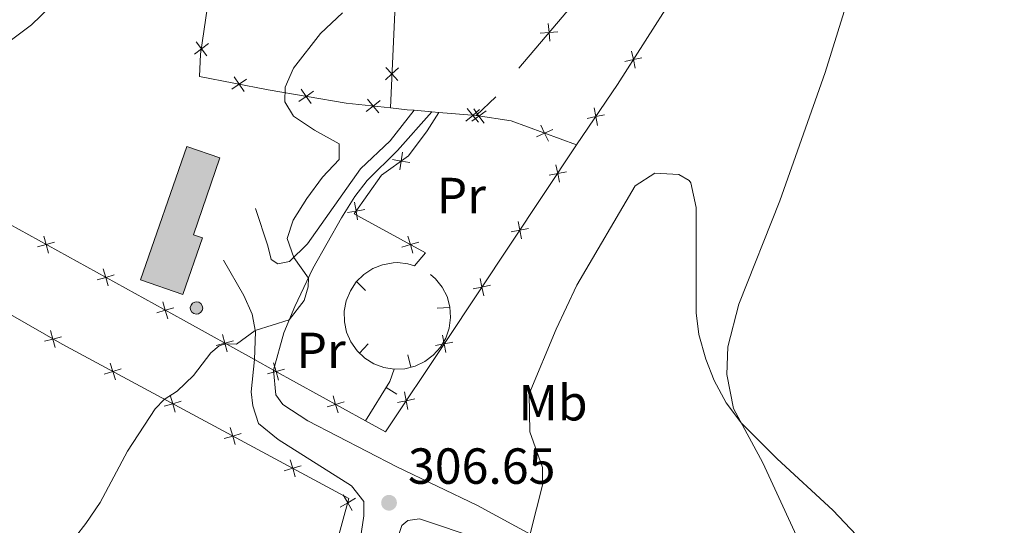
# Model space of a CAD drawing. Units: metres. Extents: x 625113 to 629621, y 653017 to 656067.
# Drawn here: x 626521 to 626715, y 654660 to 654760 of the extents above; entities that cross this region are included whole.
import ezdxf
from ezdxf.enums import TextEntityAlignment as Align

# ---------------------------------------------------------------- set-up
doc = ezdxf.new("R2010")
doc.units = ezdxf.units.M
doc.header["$MEASUREMENT"] = 0
doc.linetypes.add('DGN Style 3', pattern=[83.51490000000001, 59.65350000000001, -23.8614])
for name, color, linetype, lineweight in [('Carátula', 7, 'Continuous', 0), ('Edificios construcciones cerramientos', 7, 'Continuous', 0), ('Elementos auxiliares', 7, 'Continuous', 0), ('Entidades rústicas y varios', 7, 'Continuous', 0), ('Relieve y altimetría', 7, 'Continuous', 0), ('Rellenos', 7, 'Continuous', 5), ('Textos de rotulación', 7, 'Continuous', 0), ('Viales y ferrocarril', 7, 'Continuous', 0)]:
    doc.layers.add(name, color=color, linetype=linetype, lineweight=lineweight)
doc.styles.add('Style-arial', font='arial.shx', dxfattribs={"bigfont": 'arialbig.shx'})
doc.styles.add('Style-Arial Narrow', font='txt')

# ---------------------------------------------------------------- blocks, each defined once
blk = doc.blocks.new('5PATER_150')
at = {"layer": 'Relieve y altimetría', "linetype": 'Continuous', "lineweight": 0}
h = blk.add_hatch(color=250, dxfattribs=at)
edge = h.paths.add_edge_path(flags=16)
edge.add_ellipse((1.001171767711639e-08, 1.001171767711639e-08), major_axis=(-1.095731443231309, -1.11071070076283), ratio=0.9994222409660317, start_angle=0, end_angle=360)

msp = doc.modelspace()

# ---------------------------------------------------------------- hatches: boundary and pattern name
at = {"layer": 'Rellenos', "linetype": 'Continuous', "lineweight": 15}
msp.add_hatch(color=33, dxfattribs=at).paths.add_polyline_path([(626553.0419999999, 654705.855), (626544.6880000001, 654708.7479999999), (626553.8130000001, 654735.1570000001), (626560.385, 654732.8859999999), (626555.139, 654717.706), (626556.9299999999, 654717.0860000001)])
at = {"layer": 'Rellenos', "linetype": 'Continuous', "lineweight": 5}
msp.add_hatch(color=141, dxfattribs=at).paths.add_polyline_path([(626555.6769999999, 654701.996), (626555.2069999999, 654702.121), (626554.8219999999, 654702.419), (626554.584, 654702.844), (626554.531, 654703.327), (626554.6699999999, 654703.794), (626554.98, 654704.169), (626555.4110000001, 654704.3940000001), (626555.7509999999, 654704.443), (626556.2280000001, 654704.345), (626556.629, 654704.071), (626556.892, 654703.662), (626556.9750000001, 654703.182), (626556.8640000001, 654702.7069999999), (626556.577, 654702.315), (626556.159, 654702.064)])

# ---------------------------------------------------------------- linework, layer by layer
at = {"layer": 'Carátula', "color": 7, "linetype": 'Continuous', "lineweight": 0}
msp.add_3dface([(625166.2560000002, 653016.9240000001), (629620.5279999999, 653097.1170000001), (629567.065, 656066.648), (625112.7930000002, 655986.4550000001)], dxfattribs=at)
at = {"layer": 'Edificios construcciones cerramientos', "color": 250, "linetype": 'Continuous', "lineweight": 0}
for p, q in [((626611.0830000001, 654741.2290000002, 307.348), (626614.973, 654744.976, 307.379)), ((626598.797, 654742.2860000001, 307.843), (626602.2990000001, 654741.9839999999, 307.701)), ((626602.2990000001, 654741.9839999999, 307.701), (626603.6529999999, 654741.868, 307.647)), ((626603.6529999999, 654741.868, 307.647), (626611.0830000001, 654741.2290000002, 307.348)), ((626570.993, 654690.94, 309.401), (626567.24, 654693.013, 309.796)), ((626589.1470000001, 654680.9099999999, 307.49), (626570.993, 654690.94, 309.401))]:
    msp.add_line(p, q, dxfattribs=at)
at = {"layer": 'Edificios construcciones cerramientos', "color": 1, "linetype": 'Continuous', "lineweight": 13}
for p, q in [((626589.1782574914, 654706.6451181807, 308.4991328470647), (626587.4188261147, 654708.4211815894, 308.4991328470647)), ((626603.3706192854, 654703.1518174706, 308.0444090253541), (626605.8644278281, 654703.3276553287, 308.0444090253541)), ((626589.6984548847, 654696.1280669889, 308.838505786381), (626587.9764250698, 654694.3157167698, 308.838505786381)), ((626597.555844909, 654693.9407442508, 308.5877192900889), (626598.1509970267, 654691.5126186451, 308.5877192900889)), ((626595.3779191249, 654686.1519770775, 308.2828880369669), (626593.2588757996, 654687.4784971058, 308.2828880369669))]:
    msp.add_line(p, q, dxfattribs=at)
at = {"layer": 'Edificios construcciones cerramientos', "color": 250, "linetype": 'Continuous', "lineweight": 0, "extrusion": (-0.7191253617053559, 0.5987192627136654, 0.352695277268843), "elevation": -58497.77466510196, "flags": 128}
msp.add_lwpolyline([(-904160.0776515398, 22377.67156278695), (-904143.5882577323, 22377.88743512475), (-904117.0956172235, 22377.17890363984)], dxfattribs=at)
at = {"layer": 'Edificios construcciones cerramientos', "color": 250, "linetype": 'Continuous', "lineweight": 0, "flags": 128}
for points, elevation in [([(626625.6076100442, 654755.921730432), (626625.4648206074, 654757.665984908), (626625.3220311708, 654759.4102393838)], 307.5242289600822), ([(626623.7205661318, 654757.5231954714), (626625.4648206074, 654757.665984908), (626627.2090750833, 654757.8087743444)], 307.5242289600822), ([(626555.3274388632, 654753.381546483), (626556.7301236445, 654754.4281065171), (626558.1328084255, 654755.4746665516)], 312.6025072285453), ([(626557.7766836786, 654753.0254217361), (626556.7301236445, 654754.4281065171), (626555.6835636101, 654755.8307912982)], 312.6025072285453), ([(626640.4254038741, 654751.9181037131), (626642.134193792, 654752.2960580974), (626643.8429837101, 654752.6740124817)], 307.3310531710114), ([(626642.5121481766, 654750.5872681795), (626642.134193792, 654752.2960580974), (626641.7562394078, 654754.0048480154)], 307.3310531710114), ([(626595.6932953321, 654750.6579136072), (626594.3991618245, 654749.4797663479), (626593.105028317, 654748.3016190887)], 308.9846089510956), ([(626593.2210145653, 654750.7738998556), (626594.3991618245, 654749.4797663479), (626595.5773090837, 654748.1856328403)], 308.9846089510956), ([(626565.1806422975, 654745.9787022006), (626564.2034965615, 654747.4305970694), (626563.226350825, 654748.8824919383)], 311.7087348788874), ([(626565.6553914304, 654748.4077428058), (626564.2034965615, 654747.4305970694), (626562.7516016925, 654746.4534513333)], 311.7087348788874), ([(626578.8634296444, 654746.0518876156), (626577.4364995186, 654745.0386339871), (626576.009569393, 654744.0253803583)], 310.5495203296157), ([(626578.4497531473, 654743.6117038613), (626577.4364995186, 654745.0386339871), (626576.4232458898, 654746.4655641126)], 310.5495203296157), ([(626592.053322962, 654744.2244284961), (626590.6908934282, 654743.1259758275), (626589.3284638941, 654742.0275231588)], 308.9264079918507), ([(626591.7893460968, 654741.7635462937), (626590.6908934282, 654743.1259758275), (626589.5924407596, 654744.4884053615)], 308.9264079918507), ([(626611.7117611269, 654742.4169929808), (626610.3727755514, 654741.2900812145), (626609.0337899759, 654740.1631694483)], 307.3765810377003), ([(626611.4996873176, 654739.951095639), (626610.3727755514, 654741.2900812145), (626609.2458637852, 654742.62906679)], 307.3765810377003), ([(626610.1982909443, 654740.1093031636), (626611.60413484, 654741.1516157084), (626613.0099787356, 654742.1939282533)], 307.3273692269012), ([(626610.5618222952, 654742.557459604), (626611.60413484, 654741.1516157084), (626612.646447385, 654739.7457718127)], 307.3273692269012), ([(626632.9895235274, 654740.6964692731), (626634.7077559269, 654741.028869516), (626636.4259883264, 654741.361269759)], 306.992619792322), ([(626635.0401561698, 654739.3106371164), (626634.7077559269, 654741.028869516), (626634.3753556837, 654742.7471019153)], 306.992619792322), ([(626623.8595789565, 654739.3548462952), (626624.5923424859, 654737.7655476732), (626625.3251060154, 654736.1762490512)], 306.9355297413148), ([(626623.003043864, 654737.0327841438), (626624.5923424859, 654737.7655476732), (626626.1816411079, 654738.4983112027)], 306.9355297413148), ([(626596.5202903363, 654733.9835261018), (626596.2283690558, 654732.2579553365), (626595.9364477753, 654730.5323845714)], 308.4434725031051), ([(626597.9539398212, 654731.9660340559), (626596.2283690558, 654732.2579553365), (626594.5027982905, 654732.5498766173)], 308.4434725031051), ([(626627.5217793558, 654728.0983749081), (626627.1788733325, 654729.8145415548), (626626.8359673093, 654731.5307082016)], 306.7458511743989), ([(626625.4627066858, 654729.4716355314), (626627.1788733325, 654729.8145415548), (626628.8950399793, 654730.157447578)], 306.7458511743989), ([(626587.0190724409, 654724.1025272312), (626587.3168309705, 654722.3779541369), (626587.6145894998, 654720.6533810424)], 309.120316179318), ([(626589.0414040647, 654722.6757126662), (626587.3168309705, 654722.3779541369), (626585.592257876, 654722.0801956074)], 309.120316179318), ([(626620.0315260207, 654716.8674580174), (626619.6886199976, 654718.583624664), (626619.3457139742, 654720.2997913109)], 306.6335535231969), ([(626617.9724533509, 654718.240718641), (626619.6886199976, 654718.583624664), (626621.4047866443, 654718.9265306874)], 306.6335535231969), ([(626524.3418075251, 654715.269032297), (626526.0230010988, 654715.7552428148), (626527.7041946728, 654716.2414533326)], 313.854417303386), ([(626525.536790581, 654717.4364363884), (626526.0230010988, 654715.7552428148), (626526.5092116168, 654714.0740492411)], 313.854417303386), ([(626596.383529011, 654715.2392128739), (626598.0631278378, 654715.7309041193), (626599.7427266648, 654716.2225953646)], 307.3701451419486), ([(626597.5714365926, 654717.4105029464), (626598.0631278378, 654715.7309041193), (626598.5548190833, 654714.0513052924)], 307.3701451419486), ([(626536.1233899198, 654708.7733394133), (626537.8045834935, 654709.2595499315), (626539.4857770673, 654709.7457604492)], 312.7362535213594), ([(626537.3183729756, 654710.940743505), (626537.8045834935, 654709.2595499315), (626538.2907940114, 654707.5783563575)], 312.7362535213594), ([(626612.541272686, 654705.6365411268), (626612.1983666625, 654707.3527077734), (626611.8554606395, 654709.0688744202)], 306.5212558719947), ([(626610.4822000159, 654707.0098017503), (626612.1983666625, 654707.3527077734), (626613.9145333092, 654707.6956137968)], 306.5212558719947), ([(626549.0999553702, 654704.4450506216), (626549.586165888, 654702.7638570478), (626550.0723764062, 654701.0826634743)], 311.6180897393328), ([(626547.9049723144, 654702.27764653), (626549.586165888, 654702.7638570478), (626551.2673594619, 654703.2500675657)], 311.6180897393328), ([(626527.8324088128, 654695.3946490784), (626527.3756196811, 654697.0840738886), (626526.9188305497, 654698.7734986988)], 312.0674056660351), ([(626529.0650444913, 654697.5408630201), (626527.3756196811, 654697.0840738886), (626525.6861948709, 654696.6272847569)], 312.0674056660351), ([(626559.6752975953, 654695.7792985763), (626561.3569546021, 654696.2639037883), (626563.0386116088, 654696.7485090003)], 310.4155977789194), ([(626560.8723493901, 654697.945560795), (626561.3569546021, 654696.2639037883), (626561.841559814, 654694.5822467816)], 310.4155977789194), ([(626602.9919034839, 654695.7794199276), (626604.7081412952, 654696.1219695959), (626606.4243791066, 654696.4645192638)], 306.4233710806576), ([(626605.0506909632, 654694.4057317844), (626604.7081412952, 654696.1219695959), (626604.3655916272, 654697.8382074069)], 306.4233710806576), ([(626539.7098158718, 654688.9828559355), (626539.2056313553, 654690.6587468844), (626538.701446839, 654692.3346378333)], 311.068900009028), ([(626571.0123723533, 654692.3431107348), (626571.4970977348, 654690.6614883621), (626571.9818231165, 654688.9798659894)], 309.3479356190678), ([(626540.8815223044, 654691.1629314008), (626539.2056313553, 654690.6587468844), (626537.5297404062, 654690.1545623678)], 311.068900009028), ([(626569.8154753625, 654690.1767629804), (626571.4970977348, 654690.6614883621), (626573.1787201075, 654691.1462137436)], 309.3479356190678), ([(626597.5614701747, 654683.1814127364), (626597.2189205068, 654684.8976505478), (626596.8763708387, 654686.6138883592)], 306.8431732958871), ([(626552.7404740297, 654684.7892024908), (626551.0645830809, 654684.2850179746), (626549.3886921317, 654683.7808334581)], 310.0734886601733), ([(626551.5687675972, 654682.6091270254), (626551.0645830809, 654684.2850179746), (626550.5603985644, 654685.9609089234)], 310.0734886601733), ([(626581.5820768725, 654683.6757707391), (626583.263699245, 654684.1604961209), (626584.9453216176, 654684.6452215023)], 308.1093118730226), ([(626582.7789738636, 654685.8421184933), (626583.263699245, 654684.1604961209), (626583.7484246267, 654682.4788737481)], 308.1093118730226), ([(626595.5026826954, 654684.5551008797), (626597.2189205068, 654684.8976505478), (626598.9351583181, 654685.2402002157)], 306.8431732958871), ([(626563.4277193228, 654676.2353981154), (626562.9235348064, 654677.9112890644), (626562.4193502897, 654679.5871800135)], 309.0780773113187), ([(626564.5994257552, 654678.4154735808), (626562.9235348064, 654677.9112890644), (626561.2476438573, 654677.4071045481)], 309.0780773113187), ([(626575.2866710483, 654669.8616692054), (626574.7824865317, 654671.5375601545), (626574.2783020154, 654673.2134511035)], 308.082665962464), ([(626576.4583774807, 654672.041744671), (626574.7824865317, 654671.5375601545), (626573.1065955828, 654671.0333756382)], 308.082665962464), ([(626584.1329115911, 654663.8721449145), (626585.6535274591, 654664.7384819628), (626587.1741433272, 654665.6048190114)], 307.1295604524893), ([(626586.5198645077, 654663.2178660948), (626585.6535274591, 654664.7384819628), (626584.7871904105, 654666.2590978311)], 307.1295604524893)]:
    msp.add_lwpolyline(points, dxfattribs=dict(at, elevation=elevation))
at = {"layer": 'Edificios construcciones cerramientos', "color": 250, "linetype": 'Continuous', "lineweight": 0, "extrusion": (-0.078273299374919, -0.9815224755673775, 0.1746050416255253), "elevation": -691636.4736990801, "flags": 128}
msp.add_lwpolyline([(572562.6919046417, 122960.4720935182), (572566.009522701, 122959.9592149613), (572567.427828809, 122959.9003100973)], dxfattribs=at)
at = {"layer": 'Edificios construcciones cerramientos', "color": 250, "linetype": 'Continuous', "lineweight": 0, "extrusion": (0.05180087688451539, 0.08353599153785664, 0.9951574786292784), "elevation": 87459.32099092746, "flags": 128}
msp.add_lwpolyline([(-187503.5956626769, -882348.0952114192), (-187490.0777400008, -882345.3178123614), (-187483.6774294242, -882342.5404133036)], dxfattribs=at)
at = {"layer": 'Edificios construcciones cerramientos', "color": 1, "linetype": 'Continuous', "lineweight": 13, "extrusion": (0.03162639393457555, 0.02530539163021178, 0.999179367461687), "elevation": 36692.59970130562, "flags": 128}
msp.add_lwpolyline([(119723.1294651946, -897530.8922896826), (119724.6892890747, -897529.477896746), (119726.4980260032, -897528.4025137781), (119728.4849258023, -897527.7082327295), (119730.5690881973, -897527.4225514665), (119732.6693018539, -897527.5572822599), (119734.7002963492, -897528.1069969948), (119736.5814877478, -897529.0507384171), (119738.238072062, -897530.3491363688), (119739.6046166969, -897531.9510370358), (119740.6242796309, -897533.7929597092), (119741.2589605689, -897535.8008951307), (119741.4813356566, -897537.895170813), (119741.2834469979, -897539.9913249272), (119740.673890974, -897542.0064919948), (119739.675787907, -897543.8604605108), (119739.1719149439, -897544.5451889001), (119737.7003218355, -897546.049477342), (119736.5595649733, -897546.8227931391)], dxfattribs=at)
at = {"layer": 'Edificios construcciones cerramientos', "color": 1, "linetype": 'Continuous', "lineweight": 13, "extrusion": (0.03161083244604092, 0.02532371451460094, 0.9991793956819024), "elevation": 36694.84460143094, "flags": 128}
msp.add_lwpolyline([(119200.3167886712, -897619.0353861544), (119199.0100637861, -897619.2944128573), (119196.9059416096, -897619.2834734794), (119194.8467672983, -897618.8546098447), (119192.9126466817, -897618.0245729204), (119191.1819564935, -897616.8267748544), (119189.7238503528, -897615.3076078909), (119188.5971635436, -897613.5296920231), (119187.8451094399, -897611.5623061552), (119187.4993369614, -897609.4859161669), (119187.5722856597, -897607.3810154723), (119188.0620236217, -897605.3333182966), (119188.9489747852, -897603.4232964375), (119190.1968546095, -897601.7282489975)], dxfattribs=at)
at = {"layer": 'Edificios construcciones cerramientos', "color": 1, "linetype": 'Continuous', "lineweight": 0, "elevation": 317.116, "flags": 128}
msp.add_lwpolyline([(626555.7509999999, 654704.4430000001), (626556.2280000001, 654704.3450000001), (626556.6290000001, 654704.071), (626556.892, 654703.662), (626556.9750000001, 654703.182), (626556.8640000002, 654702.7069999999), (626556.5770000002, 654702.315), (626556.159, 654702.064), (626555.6769999999, 654701.996), (626555.2069999999, 654702.121), (626554.8219999999, 654702.419), (626554.584, 654702.844), (626554.5310000001, 654703.3270000002), (626554.6699999999, 654703.794), (626554.98, 654704.169), (626555.4110000001, 654704.3940000001), (626555.7509999999, 654704.4430000001)], dxfattribs=at)
msp.add_lwpolyline([(626555.7509999999, 654704.4430000001), (626555.4110000001, 654704.3940000001), (626554.98, 654704.169), (626554.6699999999, 654703.794), (626554.5310000001, 654703.3270000002), (626554.584, 654702.844), (626554.8219999999, 654702.419), (626555.2069999999, 654702.121), (626555.6769999999, 654701.996), (626556.159, 654702.064), (626556.5770000002, 654702.315), (626556.8640000002, 654702.7069999999), (626556.9750000001, 654703.182), (626556.892, 654703.662), (626556.6290000001, 654704.071), (626556.2280000001, 654704.3450000001)], close=True, dxfattribs=at)
at = {"layer": 'Edificios construcciones cerramientos', "color": 1, "linetype": 'Continuous', "lineweight": 13, "extrusion": (0.05316782310295565, -0.01821789321317916, 0.9984193963226906), "elevation": 21695.36858911771, "flags": 128}
msp.add_lwpolyline([(822439.9356971257, -379925.0074795853), (822448.8444449905, -379927.0892414549), (822451.4543639547, -379927.0892414551)], dxfattribs=at)
at = {"layer": 'Edificios construcciones cerramientos', "color": 250, "linetype": 'Continuous', "lineweight": 0}
for points in [[(626567.24, 654693.013, 309.796), (626553.159, 654700.794, 311.279), (626509.19, 654725.0360000001, 315.452), (626478.3620000001, 654741.902, 317.129), (626488.219, 654840.521, 320.35), (626489.2069999999, 654852.8770000001, 320.935), (626489.6030000001, 654863.517, 321.98)], [(626571.8459999999, 654813.074, 314.89), (626568.608, 654804.3970000001, 314.9290000000001), (626564.9060000001, 654792.538, 314.383), (626561.5789999999, 654779.088, 313.915), (626558.2830000002, 654765.108, 313.135), (626556.5770000002, 654753.375, 312.55), (626556.3630000001, 654748.963, 312.254), (626569.9369999999, 654746.3100000002, 311.31), (626585.321, 654743.7020000002, 309.75), (626594.084, 654742.7620000001, 308.406)], [(626594.084, 654742.7620000001, 308.406), (626595.2479999999, 654767.5730000001, 310.543), (626595.2139999999, 654792.6200000001, 311.9), (626584.398, 654803.2320000001, 313.413), (626571.8459999999, 654813.074, 314.89)], [(626659.996, 654780.926, 307.793), (626649.969, 654764.581, 307.637), (626638.983, 654747.355, 307.2080000000001), (626630.9240000001, 654735.4299999999, 306.802)], [(626598.885, 654711.564, 306.846), (626601.0349999999, 654714.105, 306.892), (626586.926, 654721.824, 309.162), (626592.3360000001, 654729.4920000001, 308.585), (626597.699, 654733.3030000001, 308.39), (626601.3770000001, 654738.2039999999, 308.351), (626603.6529999999, 654741.868, 308.343)], [(626630.9240000001, 654735.4299999999, 306.802), (626604.9110000001, 654696.426, 306.412), (626593.101, 654678.726, 307.074), (626589.1470000001, 654680.9099999999, 307.49)], [(626474.845, 654727.2540000001, 316.6360000000001), (626529.1969999999, 654696.038, 311.909), (626585.882, 654665.5719999999, 307.151), (626550.9709999999, 654538.209, 303.875), (626532.2450000001, 654471.986, 302.861), (626518.3729999999, 654421.368, 303.251), (626513.459, 654402.2690000001, 303.251), (626467.97, 654416.196, 304.2490000000001), (626390.9480000001, 654440.6540000001, 308.0710000000001), (626406.642, 654491.274, 310.505), (626419.896, 654534.9650000001, 311.4410000000001), (626435.513, 654588.206, 313.391), (626450.5600000002, 654637.8019999999, 312.361), (626459.7649999999, 654672.2540000001, 314.452), (626469.2830000002, 654706.8570000001, 315.45), (626474.845, 654727.2540000001, 316.6360000000001)]]:
    msp.add_polyline3d(points, dxfattribs=at)
at = {"layer": 'Edificios construcciones cerramientos', "color": 20, "linetype": 'Continuous', "lineweight": 13}
msp.add_polyline3d([(626544.6880000001, 654708.7479999999, 314.924), (626553.8130000001, 654735.1570000001, 314.931), (626560.385, 654732.8859999999, 313.894), (626555.1390000001, 654717.706, 314.1360000000001), (626556.9299999999, 654717.0860000001, 314.1360000000001), (626553.0419999999, 654705.855, 314.924), (626544.6880000001, 654708.7479999999, 314.924)], dxfattribs=at)
at = {"layer": 'Edificios construcciones cerramientos', "color": 1, "linetype": 'Continuous', "lineweight": 13}
msp.add_polyline3d([(626544.6880000001, 654708.7479999999, 314.924), (626553.0419999999, 654705.855, 314.924), (626556.9299999999, 654717.0860000001, 314.1360000000001), (626555.1390000001, 654717.706, 314.1360000000001), (626560.385, 654732.8859999999, 313.894), (626553.8130000001, 654735.1570000001, 314.931)], close=True, dxfattribs=at)
at = {"layer": 'Elementos auxiliares', "color": 250, "linetype": 'Continuous', "lineweight": 0}
msp.add_3dface([(626018.9299999999, 653426.3300000001), (625977.8, 655739.4500000001), (629426.49, 655801.5900000001), (629468.77, 653488.44)], dxfattribs=at)
at = {"layer": 'Entidades rústicas y varios', "color": 92, "linetype": 'Continuous', "lineweight": 0}
msp.add_polyline3d([(626694.1830000001, 654795.0689999999, 310.388), (626680.0560000001, 654749.7540000001, 308.8280000000001), (626671.092, 654724.412, 307.346), (626662.9979999999, 654704, 306.488), (626660.821, 654695.5120000001, 306.254), (626660.638, 654690.0830000001, 305.162), (626661.9539999999, 654683.3450000001, 305.084), (626667.7039999999, 654672.6170000001, 304.772), (626676.7690000001, 654653.0310000001, 303.992), (626684.1470000001, 654635.628, 303.836), (626689.773, 654623.8389999999, 303.6020000000001), (626693.4580000001, 654619.8489999999, 303.056), (626697.7660000002, 654616.7320000001, 302.7440000000001), (626712.3119999999, 654609.257, 301.3400000000001), (626716.4299999999, 654609.26, 301.1840000000001), (626717.5530000001, 654610.0719999999, 301.1840000000001), (626721.8500000001, 654619.561, 301.1840000000001), (626726.9569999999, 654631.2339999999, 302.354), (626739.902, 654671.3060000001, 303.758), (626744.2560000002, 654688.4070000001, 304.07), (626750.0959999999, 654717.9269999999, 305.162), (626759.9240000001, 654754.814, 305.084), (626767.3929999999, 654777.2849999999, 305.474)], dxfattribs=at)
at = {"layer": 'Relieve y altimetría', "color": 30, "linetype": 'Continuous', "lineweight": 0, "flags": 128}
for points, elevation in [([(626517.834, 654755.2370000001), (626523.1329999999, 654759.1669999999), (626526.8740000001, 654762.79)], 315), ([(626584.6130000001, 654761.5519999999), (626580.3030000001, 654757.4410000001), (626574.9430000001, 654750.6259999999), (626573.2609999999, 654746.8800000001), (626573.2010000001, 654743.9469999999), (626574.9510000001, 654741.1410000002), (626579.111, 654738.331), (626583.9410000001, 654735.6570000001), (626583.9439999999, 654732.537), (626580.7020000002, 654729.1020000001), (626577.5750000001, 654724.882), (626574.872, 654720.5530000001), (626573.6610000001, 654716.9280000001), (626574.98, 654713.203), (626577.8770000001, 654709.132), (626577.828, 654707.415), (626577.013, 654704.6880000001), (626574.1040000002, 654700.871), (626567.3659999999, 654698.7679999999), (626563.686, 654696.05), (626561.5020000001, 654696.111), (626560.223, 654695.7660000002), (626558.571, 654694.3300000001), (626555.1429999999, 654689.865), (626551.9500000001, 654686.804), (626549.3929999999, 654685.1170000001), (626547.5850000001, 654683.3060000001), (626542.1140000002, 654674.9310000001), (626536.6810000001, 654664.7640000001), (626533.8500000001, 654660.6359999999), (626527.74, 654652.719)], 310), ([(626697.9310000001, 654645.986), (626681.581, 654663.2660000002), (626670.5989999999, 654673.4169999999), (626663.5020000001, 654680.4569999999), (626660.4580000001, 654684.446), (626658.1020000001, 654688.865), (626656.44, 654693.118), (626655.0689999999, 654697.9770000001), (626654.5600000002, 654702.2270000001), (626654.5419999999, 654723.0680000001), (626653.4870000001, 654727.926), (626653.165, 654728.4330000001), (626651.1040000002, 654729.6170000001), (626646.3620000001, 654729.8630000001), (626642.4950000001, 654727.3630000001), (626630.966, 654707.7220000002), (626626.8559999999, 654699.02), (626621.5009999999, 654686.2239999999), (626621.6939999999, 654678.736), (626624.196, 654671.6869999999), (626624.1370000001, 654668.192), (626620.5460000001, 654653.929)], 305)]:
    msp.add_lwpolyline(points, dxfattribs=dict(at, elevation=elevation))
at = {"layer": 'Rellenos', "color": 1, "linetype": 'Continuous', "lineweight": 15, "flags": 128}
msp.add_lwpolyline([(626544.6880000001, 654708.7479999999), (626553.0419999999, 654705.855), (626556.9299999999, 654717.0860000001), (626555.139, 654717.706), (626560.385, 654732.8859999999), (626553.8130000001, 654735.1570000001)], close=True, dxfattribs=at)
at = {"layer": 'Rellenos', "color": 1, "linetype": 'Continuous', "lineweight": 5, "flags": 128}
msp.add_lwpolyline([(626555.7509999999, 654704.443), (626555.4110000001, 654704.3940000001), (626554.98, 654704.169), (626554.6699999999, 654703.794), (626554.531, 654703.327), (626554.584, 654702.844), (626554.8219999999, 654702.419), (626555.2069999999, 654702.121), (626555.6769999999, 654701.996), (626556.159, 654702.064), (626556.577, 654702.315), (626556.8640000001, 654702.7069999999), (626556.9750000001, 654703.182), (626556.892, 654703.662), (626556.629, 654704.071), (626556.2280000001, 654704.345)], close=True, dxfattribs=at)
at = {"layer": 'Viales y ferrocarril', "color": 250, "linetype": 'DGN Style 3', "lineweight": 0}
for points in [[(626570.993, 654690.94, 309.401), (626571.442, 654686.054, 308.981), (626572.8160000001, 654684.121, 308.669), (626577.7649999999, 654680.8800000001, 308.2030000000001), (626595.3910000002, 654671.8100000002, 306.649), (626611.315, 654664.2100000001, 305.674), (626622.6030000001, 654658.065, 304.952), (626640.7779999999, 654646.923, 303.741), (626669.021, 654628.7039999999, 301.856), (626689.5600000002, 654616.244, 300.9990000000001), (626706.28, 654608.148, 300.408), (626715.646, 654604.4680000001, 300.248), (626717.594, 654604.057, 300.224), (626718.898, 654604.2649999999, 300.209), (626719.463, 654605.706, 300.279), (626727.348, 654624.074, 300.9530000000001), (626734.4330000001, 654641.923, 301.839), (626740.4720000002, 654657.872, 302.424), (626743.75, 654667.3300000001, 302.442), (626745.4510000001, 654673.538, 302.463), (626761.1200000001, 654742.5160000002, 303.753), (626765.6540000001, 654759.726, 304.072), (626771.8180000001, 654779.953, 304.647)], [(626570.993, 654690.94, 309.401), (626573.0109999999, 654698.273, 309.801), (626575.2250000001, 654703.5349999999, 310.204), (626578.7749999999, 654711.0260000001, 309.931), (626584.439, 654721.047, 309.135), (626587.091, 654725.2640000001, 308.604), (626589.5060000002, 654728.4080000002, 308.2150000000001), (626595.523, 654734.3100000002, 308.2150000000001), (626602.2990000001, 654741.9839999999, 307.8640000000001)], [(626574.176, 654712.3970000001, 310.111), (626571.8049999999, 654711.959, 310.306), (626570.5249999999, 654712.7690000001, 310.306), (626569.8360000001, 654715.5140000001, 310.501), (626567.4280000001, 654722.9060000001, 310.501)], [(626393.257, 654433.311, 307.198), (626435.94, 654419.1529999999, 305.5), (626469.2550000001, 654408.6020000001, 303.435), (626475.6660000001, 654406.828, 303.236), (626493.098, 654402.007, 302.695), (626511.7609999999, 654395.8770000001, 302.7730000000001), (626514.788, 654395.4610000001, 302.7730000000001), (626517.5140000001, 654395.6000000001, 302.7730000000001), (626519.1429999999, 654396.1769999999, 302.7730000000001), (626519.7910000001, 654399.8389999999, 302.777), (626535.547, 654459.7620000001, 302.313), (626551.8090000001, 654520.1740000001, 302.6600000000001), (626574.757, 654597.9380000001, 304.935), (626580.963, 654621.659, 305.885), (626585.554, 654642.4430000001, 306.319), (626587.3289999999, 654652.2860000001, 306.639), (626588.868, 654662.155, 306.964), (626588.8659999999, 654664.963, 306.964)]]:
    msp.add_polyline3d(points, dxfattribs=at)
at = {"layer": 'Viales y ferrocarril', "color": 250, "linetype": 'Continuous', "lineweight": 0}
for points in [[(626598.797, 654742.2860000001, 307.871), (626594.0460000001, 654736.27, 308.164), (626588.1980000001, 654730.716, 308.2150000000001), (626577.6740000001, 654715.9010000001, 309.628), (626574.176, 654712.3970000001, 310.111)], [(626561.0719999999, 654712.692, 310.8520000000001), (626565.1340000001, 654705.7069999999, 310.423), (626566.7590000001, 654701.9639999999, 310.072), (626567.4169999999, 654698.5009999999, 309.9940000000001), (626567.24, 654693.013, 309.796)], [(626588.8659999999, 654664.963, 306.964), (626586.4299999999, 654668.05, 307.276), (626571.9110000001, 654677.2110000001, 308.0110000000001), (626568.0430000002, 654680.358, 308.485), (626566.9169999999, 654683.8520000001, 309.07), (626566.571, 654686.6599999999, 309.07), (626567.24, 654693.013, 309.796)], [(626567.0830000001, 654552.0260000001, 303.527), (626572.5760000001, 654571.0950000001, 303.693), (626585.9539999999, 654619.7039999999, 305.914), (626589.5970000002, 654633.5549999999, 306.307), (626594.4790000002, 654654.7849999999, 306.2560000000001), (626596.369, 654660.2290000002, 306.1840000000001), (626597.554, 654661.1980000001, 306.067), (626599.8630000001, 654661.5430000002, 305.95), (626611.8759999999, 654657.5419999999, 305.528), (626616.52, 654655.7290000002, 305.2970000000001), (626622.405, 654652.8800000001, 304.871), (626645.1329999999, 654639.7239999999, 303.193), (626669.7919999999, 654624.0680000001, 301.7200000000001), (626693.5549999999, 654609.919, 300.787), (626710.9240000001, 654600.3600000001, 300.101), (626712.8910000002, 654598.8330000001, 299.984), (626713.7350000001, 654597.5549999999, 299.867), (626714.2039999999, 654596.1200000001, 299.633), (626714.2370000001, 654592.3800000001, 299.632)]]:
    msp.add_polyline3d(points, dxfattribs=at)

# ---------------------------------------------------------------- block references
at = {"layer": 'Relieve y altimetría', "color": 250, "linetype": 'Continuous', "lineweight": 0}
msp.add_blockref('5PATER_150', (626593.824, 654664.7200000001, 306.649), dxfattribs=at)

# ---------------------------------------------------------------- texts
at = {"layer": 'Entidades rústicas y varios', "color": 92, "linetype": 'Continuous', "lineweight": 0, "style": 'Style-Arial Narrow'}
for s, p in [('Pr', (626608.1148385229, 654725.4450010002, 307.085)), ('Pr', (626580.389838523, 654694.8360010001, 309.103)), ('Mb', (626626.2648623526, 654684.4890010002, 304.819))]:
    msp.add_text(s, height=7.000002000000001, dxfattribs=at).set_placement(p, align=Align.MIDDLE_CENTER)
at = {"layer": 'Textos de rotulación', "color": 250, "linetype": 'Continuous', "lineweight": 0, "style": 'Style-arial'}
msp.add_text('306.65', height=7.000002000000001, dxfattribs=at).set_placement((626597.574, 654668.4700000001, 306.649))

doc.saveas('drawing.dxf')
